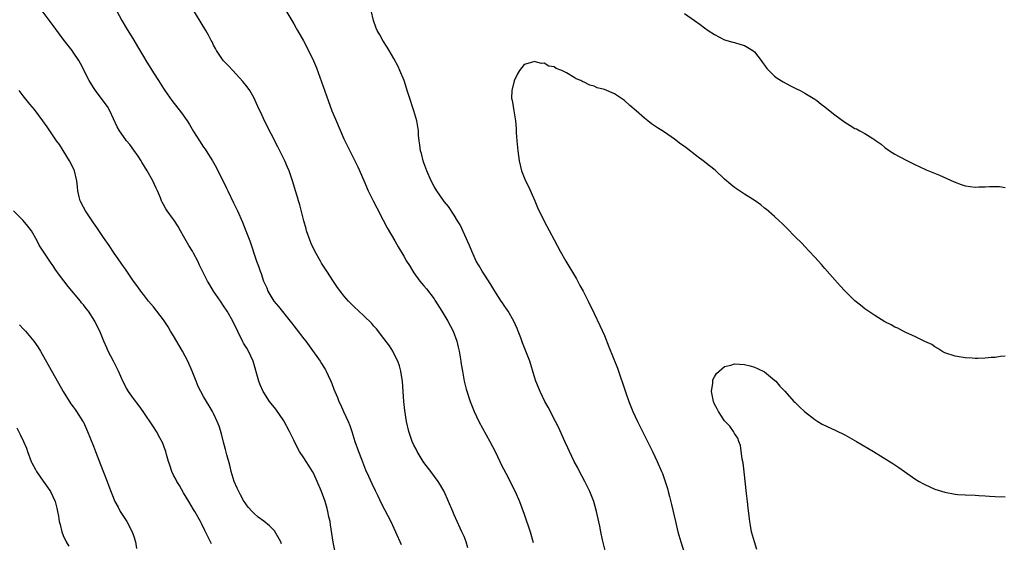
# Model space of a CAD drawing. Units: inches. Extents: x 2565000 to 2568000, y 1509000 to 1512000.
# Drawn here: x 2566766 to 2566963, y 1510881 to 1510985 of the extents above; entities that cross this region are included whole.
import ezdxf

# ---------------------------------------------------------------- set-up
doc = ezdxf.new("R2010")
doc.units = ezdxf.units.IN
doc.header["$MEASUREMENT"] = 0
doc.layers.add('LD25651509_10ft', color=93, linetype='Continuous')

msp = doc.modelspace()

# ---------------------------------------------------------------- linework, layer by layer
at = {"layer": 'LD25651509_10ft'}
for points, elevation in [([(2566855.77, 1510879.77), (2566855.41, 1510881), (2566855, 1510882.01), (2566854.56, 1510883), (2566853.62, 1510885), (2566853, 1510886.38), (2566852.73, 1510887), (2566851.9, 1510889), (2566851, 1510891), (2566850.31, 1510892.31), (2566849.84, 1510893), (2566848.36, 1510895), (2566847, 1510896.78), (2566846.85, 1510897), (2566845.64, 1510899), (2566845.44, 1510899.44), (2566845, 1510900.28), (2566844.67, 1510901), (2566843.99, 1510903), (2566843.53, 1510905), (2566843.18, 1510907.18), (2566842.95, 1510909), (2566842.81, 1510911), (2566842.7, 1510913), (2566842.62, 1510913.38), (2566842.39, 1510915), (2566842.09, 1510916.09), (2566841.75, 1510917), (2566841, 1510918.53), (2566840.75, 1510919), (2566840.11, 1510920.11), (2566839, 1510921.56), (2566837.49, 1510923.49), (2566837, 1510924.03), (2566836.56, 1510924.56), (2566835, 1510926.09), (2566833, 1510927.91), (2566831.93, 1510929), (2566831, 1510930.05), (2566830.58, 1510930.58), (2566829.73, 1510931.73), (2566828.93, 1510932.93), (2566827.6, 1510935), (2566827.35, 1510935.35), (2566826.56, 1510936.56), (2566826.33, 1510937), (2566825.22, 1510939), (2566824.5, 1510940.5), (2566824.3, 1510941), (2566823.57, 1510943), (2566823.45, 1510943.45), (2566823.01, 1510945), (2566822.22, 1510948.22), (2566821.95, 1510949), (2566821.76, 1510949.76), (2566821.34, 1510951), (2566820.81, 1510952.81), (2566820.07, 1510955), (2566819.74, 1510955.74), (2566819.23, 1510957), (2566818.24, 1510959), (2566817.81, 1510959.81), (2566815.19, 1510965), (2566814.49, 1510966.49), (2566814.23, 1510967), (2566813.86, 1510967.86), (2566813, 1510969.6), (2566812.21, 1510971), (2566811.73, 1510971.73), (2566810.85, 1510972.85), (2566808.83, 1510975), (2566807.96, 1510975.96), (2566807, 1510976.92), (2566806.77, 1510977.23), (2566805.58, 1510979), (2566805.39, 1510979.39), (2566805, 1510980.1), (2566804.72, 1510980.72), (2566804.54, 1510981), (2566803.96, 1510982.04), (2566803.47, 1510983), (2566802.54, 1510984.54), (2566800.24, 1510988.24)], 10150), ([(2566883.3, 1510878.7), (2566882.63, 1510881.37), (2566882.27, 1510883), (2566882.09, 1510884.09), (2566881.56, 1510886.44), (2566881.46, 1510887), (2566880.88, 1510889), (2566880.1, 1510891), (2566879.14, 1510893), (2566878.07, 1510895), (2566877.71, 1510895.71), (2566877.01, 1510897), (2566876.02, 1510899), (2566875.71, 1510899.71), (2566875.09, 1510901), (2566873.83, 1510903.83), (2566873.27, 1510905), (2566871.81, 1510907.81), (2566871.14, 1510909), (2566870.17, 1510911), (2566869.35, 1510913), (2566869, 1510914.08), (2566868.11, 1510917), (2566867.36, 1510919), (2566866.69, 1510920.69), (2566866.33, 1510921.67), (2566865.82, 1510923), (2566865.57, 1510923.57), (2566864.93, 1510925), (2566863.77, 1510927), (2566863.48, 1510927.48), (2566863, 1510928.15), (2566862.67, 1510928.67), (2566862.42, 1510929), (2566861.11, 1510931), (2566860.33, 1510932.33), (2566859, 1510934.35), (2566858.59, 1510935), (2566858.02, 1510936.02), (2566857.44, 1510937), (2566857, 1510937.91), (2566856.52, 1510939), (2566856.08, 1510940.08), (2566854.19, 1510944.19), (2566853.71, 1510945), (2566853, 1510946.12), (2566851.86, 1510947.86), (2566851, 1510948.85), (2566850.16, 1510950.16), (2566849.54, 1510951), (2566849, 1510951.86), (2566848.45, 1510953), (2566847.59, 1510955), (2566847, 1510956.56), (2566846.84, 1510957), (2566846.47, 1510958.47), (2566846.3, 1510959), (2566846.18, 1510960.18), (2566846.01, 1510961), (2566845.91, 1510962.09), (2566845.89, 1510963), (2566845.79, 1510963.79), (2566845.58, 1510965), (2566844.99, 1510967), (2566843.97, 1510970.03), (2566843.67, 1510971), (2566843.52, 1510971.52), (2566843.02, 1510973), (2566842.2, 1510975), (2566841.84, 1510975.84), (2566841, 1510977.4), (2566840.06, 1510979), (2566839.68, 1510979.68), (2566838.81, 1510981), (2566838.16, 1510982.16), (2566837.64, 1510983), (2566837.46, 1510983.46), (2566836.9, 1510985), (2566835.98, 1510989)], 10170), ([(2566829.22, 1510879.22), (2566828.89, 1510880.89), (2566828.36, 1510884.36), (2566828.24, 1510885), (2566828.02, 1510885.98), (2566827.81, 1510887), (2566827.65, 1510887.65), (2566827.26, 1510889), (2566827, 1510889.78), (2566826.53, 1510891), (2566825.69, 1510893), (2566825, 1510894.53), (2566824.73, 1510895), (2566824.07, 1510896.07), (2566823.46, 1510897), (2566823, 1510897.75), (2566822.15, 1510899), (2566821.72, 1510899.72), (2566821, 1510901.23), (2566820.14, 1510903), (2566819, 1510905.14), (2566817.41, 1510907.41), (2566816.19, 1510909), (2566815, 1510910.79), (2566814.89, 1510911), (2566814.32, 1510912.32), (2566814.06, 1510913), (2566812.89, 1510917), (2566811.98, 1510919), (2566811.63, 1510919.63), (2566811, 1510920.63), (2566810.87, 1510920.87), (2566808.85, 1510925), (2566807.68, 1510927), (2566807, 1510928.09), (2566806.36, 1510929), (2566805.01, 1510931.01), (2566804.23, 1510932.23), (2566803.81, 1510933), (2566802.79, 1510935), (2566802.2, 1510936.2), (2566801.83, 1510937), (2566801, 1510938.56), (2566800.76, 1510939), (2566800.08, 1510940.08), (2566799, 1510941.96), (2566798.37, 1510943), (2566797.9, 1510943.9), (2566797.17, 1510945), (2566797, 1510945.29), (2566795.74, 1510947), (2566795.44, 1510947.44), (2566795, 1510948.31), (2566794.75, 1510948.75), (2566794.63, 1510949), (2566794.42, 1510949.58), (2566793.8, 1510951), (2566793.52, 1510951.52), (2566792.89, 1510953), (2566791.77, 1510955), (2566790.7, 1510956.7), (2566790.53, 1510957), (2566789.93, 1510957.93), (2566789.11, 1510959.11), (2566788.25, 1510960.25), (2566787.63, 1510961), (2566787, 1510961.84), (2566786.21, 1510963), (2566785.77, 1510963.77), (2566784.28, 1510967), (2566783.82, 1510967.82), (2566782.99, 1510968.99), (2566781.44, 1510971), (2566781, 1510971.65), (2566780.18, 1510973), (2566778.44, 1510976.44), (2566778.11, 1510977), (2566777, 1510978.65), (2566776.75, 1510979), (2566775.97, 1510979.97), (2566775, 1510981.29), (2566774.26, 1510982.26), (2566773, 1510983.98), (2566769.96, 1510987.96)], 10130), ([(2566785.62, 1510987), (2566786.7, 1510985), (2566787.54, 1510983.54), (2566789.07, 1510981.07), (2566789.83, 1510979.83), (2566791, 1510977.79), (2566791.48, 1510977), (2566793, 1510974.58), (2566794.02, 1510973), (2566795, 1510971.41), (2566795.26, 1510971), (2566796.67, 1510969), (2566798.58, 1510966.58), (2566799.7, 1510965), (2566800.21, 1510964.21), (2566801, 1510962.87), (2566802.19, 1510961), (2566803, 1510959.75), (2566803.32, 1510959.32), (2566803.52, 1510959), (2566804.79, 1510957), (2566805.59, 1510955.59), (2566807.55, 1510951.55), (2566807.81, 1510951), (2566809, 1510948.6), (2566809.76, 1510947), (2566810.75, 1510944.75), (2566811.45, 1510943), (2566812.21, 1510941), (2566813.58, 1510937), (2566813.97, 1510935.97), (2566814.29, 1510935), (2566814.52, 1510934.52), (2566814.99, 1510933), (2566815.62, 1510931.62), (2566815.83, 1510931), (2566817.02, 1510929), (2566817.93, 1510927.93), (2566820.3, 1510925), (2566820.61, 1510924.61), (2566821, 1510924.05), (2566821.48, 1510923.48), (2566823, 1510921.47), (2566823.42, 1510921), (2566824.11, 1510920.11), (2566826.29, 1510917), (2566826.57, 1510916.57), (2566827, 1510915.81), (2566827.32, 1510915.32), (2566827.48, 1510915), (2566827.85, 1510914.15), (2566828.39, 1510913), (2566828.57, 1510912.57), (2566829, 1510911.42), (2566829.17, 1510911), (2566829.75, 1510909.75), (2566830.03, 1510909), (2566830.35, 1510908.35), (2566830.95, 1510907), (2566831.86, 1510905), (2566832.19, 1510904.19), (2566832.57, 1510903), (2566833.18, 1510901), (2566833.92, 1510899), (2566834.52, 1510897.48), (2566835.33, 1510895.33), (2566835.95, 1510894.05), (2566836.6, 1510892.6), (2566837.24, 1510891.24), (2566837.74, 1510890.26), (2566838.54, 1510888.54), (2566839.71, 1510886.29), (2566840.36, 1510885), (2566841, 1510883.68), (2566841.32, 1510883), (2566842.45, 1510880.45)], 10140), ([(2566819.42, 1510987), (2566821, 1510984.3), (2566821.47, 1510983.47), (2566821.76, 1510983), (2566822.92, 1510980.92), (2566823.94, 1510979), (2566824.94, 1510976.94), (2566825.52, 1510975.52), (2566827.89, 1510969), (2566828.63, 1510967), (2566829.31, 1510965.31), (2566831, 1510961.39), (2566831.78, 1510959.78), (2566833.79, 1510955.79), (2566835, 1510953.1), (2566835.87, 1510951), (2566836.84, 1510949), (2566837.59, 1510947.59), (2566838.87, 1510945.13), (2566839.63, 1510943.63), (2566841.2, 1510941), (2566841.86, 1510939.86), (2566843, 1510937.97), (2566843.54, 1510937), (2566844.1, 1510936.1), (2566844.74, 1510935), (2566845, 1510934.63), (2566846.2, 1510933), (2566847, 1510932.03), (2566847.48, 1510931.48), (2566849, 1510929.46), (2566849.18, 1510929.18), (2566850.54, 1510927), (2566851.74, 1510925), (2566852.8, 1510923), (2566853.55, 1510921), (2566853.83, 1510919.83), (2566854.03, 1510919), (2566854.36, 1510917), (2566854.43, 1510916.43), (2566854.67, 1510915), (2566855.04, 1510913), (2566855.44, 1510911.44), (2566856.22, 1510909), (2566857, 1510907), (2566857.94, 1510905), (2566860.17, 1510901), (2566861.19, 1510899), (2566862.17, 1510897), (2566862.42, 1510896.42), (2566863.34, 1510894.66), (2566865.2, 1510891), (2566866.06, 1510889), (2566867, 1510886.47), (2566868.21, 1510883), (2566868.82, 1510880.82)], 10160), ([(2566899, 1510986.42), (2566901, 1510984.97), (2566902.16, 1510984.16), (2566903, 1510983.53), (2566903.74, 1510983), (2566905, 1510982.18), (2566907, 1510981.16), (2566908.67, 1510980.67), (2566909, 1510980.59), (2566910.22, 1510980.22), (2566911, 1510980.02), (2566912.67, 1510979), (2566913, 1510978.72), (2566914.34, 1510977), (2566914.58, 1510976.58), (2566915, 1510976.07), (2566915.43, 1510975.43), (2566915.85, 1510975), (2566917, 1510973.9), (2566917.49, 1510973.49), (2566918.73, 1510972.73), (2566920.02, 1510972.02), (2566921.35, 1510971.35), (2566922.08, 1510971), (2566923, 1510970.48), (2566925, 1510969.28), (2566925.41, 1510969), (2566926.3, 1510968.3), (2566927, 1510967.79), (2566927.42, 1510967.42), (2566929, 1510966.16), (2566931, 1510964.68), (2566932.06, 1510964.06), (2566933, 1510963.47), (2566933.35, 1510963.35), (2566934.01, 1510963), (2566935, 1510962.45), (2566936.57, 1510961.43), (2566937, 1510961.18), (2566937.24, 1510961), (2566938.29, 1510960.29), (2566939, 1510959.66), (2566939.91, 1510959), (2566941, 1510958.33), (2566941.86, 1510957.85), (2566943.52, 1510957), (2566945, 1510956.28), (2566945.84, 1510955.84), (2566947.22, 1510955.22), (2566949.88, 1510954.12), (2566952.82, 1510952.82), (2566954.26, 1510952.26), (2566955, 1510952.03), (2566957, 1510951.74), (2566957.78, 1510951.78), (2566959, 1510951.79), (2566959.88, 1510951.88), (2566961, 1510951.89), (2566961.85, 1510951.85), (2566963, 1510951.68)], 10170), ([(2566963, 1510918.03), (2566962.06, 1510917.94), (2566961, 1510917.77), (2566960.25, 1510917.75), (2566959, 1510917.61), (2566957.54, 1510917.54), (2566957, 1510917.55), (2566956.4, 1510917.6), (2566955, 1510917.67), (2566953, 1510918.03), (2566951, 1510918.69), (2566950.35, 1510919), (2566949.55, 1510919.55), (2566949, 1510919.89), (2566948.37, 1510920.37), (2566947, 1510920.95), (2566945, 1510921.94), (2566943.35, 1510922.65), (2566942.66, 1510923), (2566941.61, 1510923.61), (2566941, 1510923.83), (2566940.27, 1510924.27), (2566939, 1510924.88), (2566937, 1510926.12), (2566935, 1510927.46), (2566934.16, 1510928.16), (2566933, 1510929.08), (2566931, 1510931.06), (2566930.08, 1510932.08), (2566929, 1510933.22), (2566927, 1510935.51), (2566926.33, 1510936.33), (2566925, 1510937.79), (2566923.87, 1510939), (2566923, 1510939.87), (2566922.47, 1510940.47), (2566921, 1510941.92), (2566919.49, 1510943.49), (2566919, 1510943.97), (2566918.51, 1510944.51), (2566917.92, 1510945), (2566917, 1510945.9), (2566915.33, 1510947.33), (2566915, 1510947.57), (2566914.21, 1510948.21), (2566913.08, 1510949), (2566911, 1510950.34), (2566909.4, 1510951.4), (2566909, 1510951.67), (2566908.24, 1510952.24), (2566907, 1510953.3), (2566905.1, 1510955.1), (2566903.97, 1510955.97), (2566902.71, 1510957), (2566901.7, 1510957.7), (2566899, 1510959.82), (2566898.3, 1510960.3), (2566897, 1510961.31), (2566895, 1510962.68), (2566893.58, 1510963.58), (2566893, 1510964), (2566892.4, 1510964.4), (2566891.68, 1510965), (2566891, 1510965.52), (2566889.34, 1510967), (2566888.06, 1510968.06), (2566887, 1510969.06), (2566885, 1510970.33), (2566883, 1510971.21), (2566881.58, 1510971.58), (2566881, 1510971.87), (2566880.09, 1510972.09), (2566879, 1510972.66), (2566878.73, 1510972.73), (2566878.29, 1510973), (2566877.38, 1510973.38), (2566877, 1510973.64), (2566875.46, 1510974.54), (2566874.49, 1510975), (2566873.41, 1510975.41), (2566873, 1510975.73), (2566871.9, 1510975.9), (2566871, 1510976.48), (2566870.43, 1510976.43), (2566869, 1510976.82), (2566868.67, 1510976.67), (2566867, 1510976.2), (2566866.08, 1510975), (2566865.65, 1510974.35), (2566865, 1510972.96), (2566864.53, 1510971), (2566864.5, 1510969.5), (2566864.57, 1510969), (2566864.69, 1510968.69), (2566864.93, 1510967), (2566865.24, 1510965), (2566865.43, 1510963.43), (2566865.39, 1510962.61), (2566865.53, 1510961), (2566865.68, 1510959.68), (2566865.71, 1510959), (2566866, 1510957), (2566866.48, 1510955), (2566867.29, 1510953), (2566867.87, 1510951.87), (2566869.13, 1510949), (2566869.68, 1510947.68), (2566870.96, 1510944.96), (2566873, 1510941.24), (2566874.19, 1510939), (2566875.32, 1510937), (2566877.42, 1510933.42), (2566878.14, 1510932.14), (2566878.76, 1510931), (2566879.79, 1510929), (2566881, 1510926.51), (2566882.13, 1510924.13), (2566883, 1510922.13), (2566883.91, 1510919.91), (2566885.62, 1510915.62), (2566887.29, 1510910.71), (2566887.91, 1510909), (2566888.7, 1510907), (2566889.62, 1510905), (2566892.08, 1510900.08), (2566892.63, 1510899), (2566893.57, 1510897), (2566894.42, 1510895), (2566894.59, 1510894.59), (2566895.14, 1510893), (2566895.58, 1510891.58), (2566895.74, 1510891), (2566895.99, 1510890.01), (2566896.43, 1510888.43), (2566897.2, 1510885), (2566897.68, 1510883), (2566898.26, 1510881), (2566899.55, 1510877)], 10180), ([(2566818.58, 1510880.58), (2566818.42, 1510881), (2566817.14, 1510883.14), (2566816.16, 1510884.16), (2566815, 1510885.08), (2566813.9, 1510885.9), (2566813, 1510886.66), (2566812.69, 1510887), (2566811.92, 1510887.92), (2566811, 1510889.22), (2566810.37, 1510890.37), (2566809.69, 1510891.69), (2566809.13, 1510893), (2566808.53, 1510895), (2566808.25, 1510896.25), (2566807.67, 1510898.33), (2566807.41, 1510899.41), (2566807, 1510900.84), (2566806.55, 1510902.55), (2566806.08, 1510904.08), (2566805.73, 1510905), (2566805, 1510906.59), (2566804.8, 1510907), (2566804.14, 1510908.14), (2566803.58, 1510909), (2566803, 1510910), (2566802.43, 1510911), (2566801.95, 1510911.95), (2566801.52, 1510913), (2566800.72, 1510915), (2566799.85, 1510917), (2566798.81, 1510919), (2566797, 1510922.07), (2566796.43, 1510923), (2566795.9, 1510923.9), (2566795, 1510925.28), (2566793, 1510927.83), (2566791.99, 1510929), (2566791, 1510930.29), (2566790.7, 1510930.7), (2566790.45, 1510931), (2566789.87, 1510931.87), (2566789.04, 1510933), (2566787.39, 1510935.39), (2566787, 1510935.92), (2566786.58, 1510936.58), (2566785, 1510938.78), (2566784.13, 1510940.13), (2566783, 1510941.69), (2566782.5, 1510942.5), (2566781.68, 1510943.68), (2566781, 1510944.62), (2566779.42, 1510947), (2566779, 1510947.74), (2566778.38, 1510949), (2566778.19, 1510949.81), (2566777.89, 1510951), (2566777.8, 1510951.8), (2566777.69, 1510953), (2566777.22, 1510955), (2566777.16, 1510955.16), (2566776.52, 1510956.52), (2566776.25, 1510957), (2566775, 1510959.04), (2566774.22, 1510960.22), (2566773.67, 1510961), (2566772.32, 1510963), (2566771.76, 1510963.76), (2566770.94, 1510965), (2566769.22, 1510967.22), (2566768.33, 1510968.33), (2566767, 1510969.96), (2566766.18, 1510971)], 10120), ([(2566804.59, 1510880.59), (2566803.8, 1510882.2), (2566803.26, 1510883.26), (2566802.61, 1510884.61), (2566802.4, 1510885), (2566801.25, 1510887), (2566801, 1510887.39), (2566800.07, 1510889), (2566799, 1510890.72), (2566798.18, 1510892.18), (2566797.67, 1510893), (2566797.47, 1510893.47), (2566797, 1510894.3), (2566796.65, 1510895), (2566796.28, 1510896.28), (2566795.99, 1510897), (2566795.58, 1510898.42), (2566795.46, 1510899), (2566795.36, 1510899.36), (2566794.81, 1510900.81), (2566794.29, 1510901.71), (2566793.57, 1510903), (2566793, 1510903.92), (2566790.92, 1510907), (2566790.12, 1510908.12), (2566789, 1510909.6), (2566788.01, 1510911), (2566787.62, 1510911.62), (2566786.92, 1510912.92), (2566786.03, 1510915), (2566785.7, 1510915.7), (2566785.03, 1510917), (2566783.97, 1510919), (2566783.66, 1510919.66), (2566783.06, 1510921), (2566782.26, 1510923), (2566781.84, 1510923.84), (2566781.3, 1510925), (2566780, 1510927), (2566779.54, 1510927.54), (2566779, 1510928.25), (2566778.65, 1510928.65), (2566778.41, 1510929), (2566775.94, 1510931.94), (2566774.21, 1510934.21), (2566773.4, 1510935.4), (2566773, 1510936.02), (2566772.57, 1510936.57), (2566771, 1510938.97), (2566770.17, 1510940.17), (2566769.75, 1510941), (2566768.62, 1510943), (2566767.95, 1510943.95), (2566767, 1510945.11), (2566765.04, 1510947)], 10110), ([(2566766.26, 1510924.26), (2566767, 1510923.44), (2566767.42, 1510923), (2566769.12, 1510921), (2566769.89, 1510919.89), (2566770.46, 1510919), (2566774.94, 1510910.94), (2566776.51, 1510908.51), (2566777, 1510907.88), (2566777.35, 1510907.35), (2566777.62, 1510907), (2566778.92, 1510905), (2566779, 1510904.85), (2566779.85, 1510903), (2566781, 1510900.08), (2566781.4, 1510899), (2566782.42, 1510896.42), (2566783, 1510894.87), (2566783.75, 1510893), (2566784.08, 1510892.08), (2566785.31, 1510889), (2566785.92, 1510887.92), (2566786.38, 1510887), (2566787, 1510886), (2566787.66, 1510885), (2566788.77, 1510883), (2566789, 1510882.23), (2566789.44, 1510881), (2566789.62, 1510879.62)], 10100), ([(2566913.42, 1510879.42), (2566912.95, 1510880.95), (2566912.4, 1510883), (2566912.2, 1510884.2), (2566912.05, 1510885), (2566911.89, 1510886.11), (2566911.73, 1510887.73), (2566911.57, 1510889), (2566911.39, 1510890.61), (2566910.94, 1510894.94), (2566910.72, 1510896.72), (2566910.52, 1510897.48), (2566910.18, 1510900.18), (2566909.85, 1510901), (2566909.66, 1510901.66), (2566909, 1510902.6), (2566908.79, 1510903), (2566908.07, 1510904.07), (2566907, 1510905.14), (2566905.77, 1510907), (2566905.51, 1510907.51), (2566905, 1510908.42), (2566904.77, 1510909), (2566904.42, 1510911), (2566904.64, 1510912.64), (2566904.64, 1510913), (2566904.69, 1510913.31), (2566905, 1510913.91), (2566905.41, 1510914.59), (2566907, 1510915.95), (2566908.25, 1510916.25), (2566909, 1510916.46), (2566911, 1510916.34), (2566912.09, 1510916.09), (2566913, 1510915.82), (2566913.57, 1510915.57), (2566915, 1510914.88), (2566917, 1510913.26), (2566917.24, 1510913), (2566918.03, 1510912.03), (2566919, 1510911.02), (2566920.85, 1510909), (2566921, 1510908.87), (2566921.94, 1510907.94), (2566922.99, 1510907), (2566925, 1510905.41), (2566925.6, 1510905), (2566926.47, 1510904.47), (2566929.19, 1510903.19), (2566931, 1510902.29), (2566933.37, 1510901), (2566936.72, 1510899), (2566940.59, 1510896.59), (2566941.79, 1510895.79), (2566942.89, 1510895), (2566945, 1510893.56), (2566945.87, 1510893), (2566946.6, 1510892.6), (2566947, 1510892.39), (2566949, 1510891.51), (2566951, 1510890.87), (2566953, 1510890.5), (2566953.56, 1510890.44), (2566955, 1510890.34), (2566957, 1510890.28), (2566957.77, 1510890.23), (2566959, 1510890.18), (2566959.9, 1510890.1), (2566961, 1510890.03), (2566963, 1510889.94)], 10190), ([(2566765.7, 1510903.7), (2566766.42, 1510902.42), (2566767.08, 1510901), (2566767.64, 1510899.64), (2566767.84, 1510899), (2566768.6, 1510897), (2566768.72, 1510896.72), (2566769.43, 1510895.43), (2566769.65, 1510895), (2566771, 1510893.05), (2566771.86, 1510891.86), (2566772.44, 1510891), (2566773.37, 1510889), (2566773.7, 1510887.7), (2566773.84, 1510887), (2566774.06, 1510886.06), (2566774.2, 1510885), (2566774.4, 1510884.4), (2566774.71, 1510883), (2566775, 1510882.23), (2566775.59, 1510881), (2566776.13, 1510880.13)], 10090)]:
    msp.add_lwpolyline(points, dxfattribs=dict(at, elevation=elevation))

doc.saveas('drawing.dxf')
